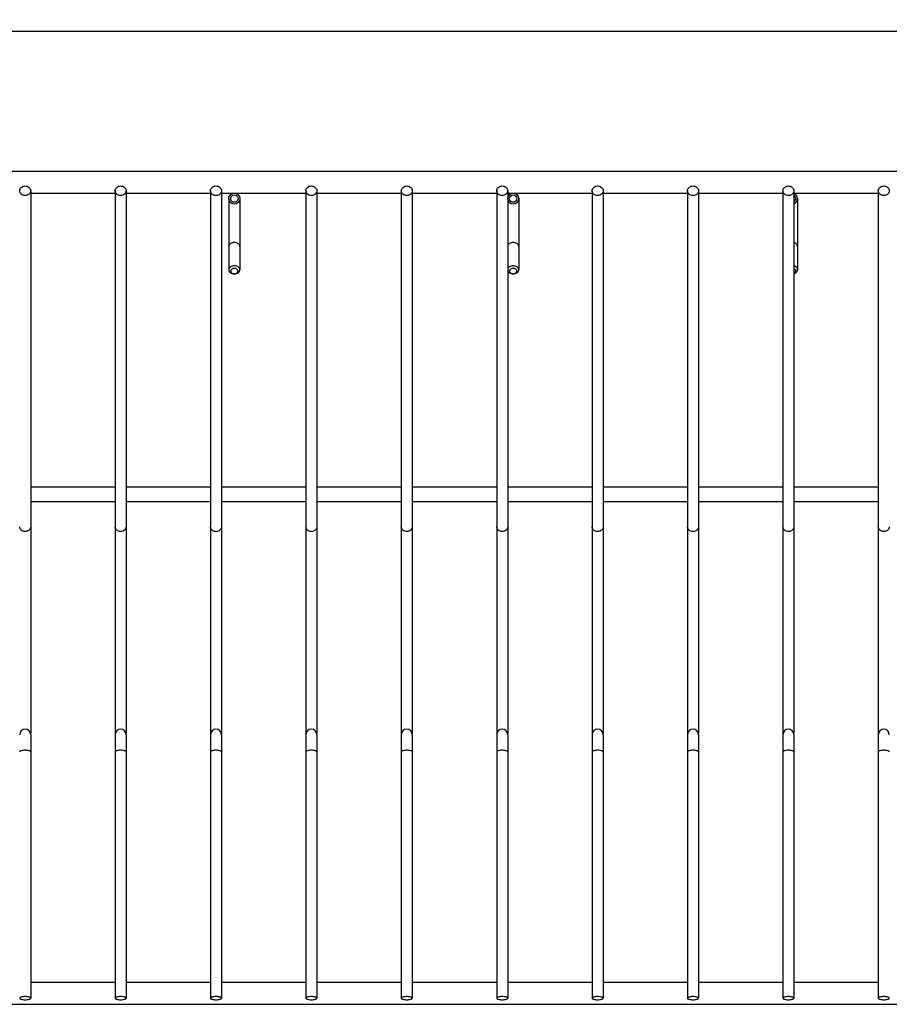
# Model space of a CAD drawing. Units: millimetres. Extents: x -1074 to 1502, y 7 to 677.
# Drawn here: x 1025 to 1262, y 30 to 298 of the extents above; entities that cross this region are included whole.
import ezdxf

# ---------------------------------------------------------------- set-up
doc = ezdxf.new("R2010")
doc.units = ezdxf.units.MM
doc.header["$LTSCALE"] = 23.1
doc.layers.get('0').update_dxf_attribs({"linetype": 'CONTINUOUS'})
doc.layers.add('02___PRT_ALL_AXES', color=7, linetype='CONTINUOUS')
doc.styles.get("Standard").update_dxf_attribs({"font": 'txt', "width": 0.8})
doc.dimstyles.new('DIMSTYLE_1', dxfattribs={"dimtxt": 2.5, "dimasz": 2, "dimexe": 1, "dimexo": 0.5, "dimtad": 1, "dimdsep": 46, "dimtxsty": 'Standard', "dimblk": '_FILLED', "dimblk1": '_FILLED', "dimblk2": '_FILLED', "dimcen": 0.09, "dimclrt": 5, "dimazin": 2, "dimtp": 0.01, "dimtm": 0.01, "dimtfac": 1, "dimtofl": 0, "dimtmove": 0, "dimatfit": 3, "dimldrblk": '_FILLED', "dimfxl": 0, "dimtolj": 1, "dimarcsym": 0})

# ---------------------------------------------------------------- blocks, each defined once
blk = doc.blocks.new('_FILLED')
at = {"color": 0, "linetype": 'ByBlock'}
blk.add_solid([(0, 0), (-1, 0.25), (-1, -0.25)], dxfattribs=at)
blk = doc.blocks.new('*D25')
at = {"color": 2, "linetype": 'Continuous'}
for p, q in [((491, 248.6), (491, 296.17)), ((491, 295.17), (991, 295.17)), ((1491, 295.17), (991, 295.17)), ((1491, 248.6), (1491, 296.17))]:
    blk.add_line(p, q, dxfattribs=at)
at = {"color": 2, "linetype": 'Continuous', "xscale": 2, "yscale": 2, "zscale": 2, "rotation": 180}
blk.add_blockref('_FILLED', (491, 295.17), dxfattribs=at)
at = {"color": 2, "linetype": 'Continuous', "xscale": 2, "yscale": 2, "zscale": 2}
blk.add_blockref('_FILLED', (1491, 295.17), dxfattribs=at)
at = {"color": 5, "linetype": 'Continuous', "insert": (991, 298.3), "char_height": 2.5, "width": 8, "attachment_point": 2, "line_spacing_factor": 0.9}
blk.add_mtext('1000', dxfattribs=at)

msp = doc.modelspace()

# ---------------------------------------------------------------- linework, layer by layer
at = {"color": 7, "linetype": 'Continuous'}
for p, q in [((1027.505, 251.734), (1027.505, 103.861)), ((1050.505, 251.734), (1050.505, 31.774)), ((1053.505, 251.734), (1053.505, 103.861)), ((1076.505, 251.734), (1076.505, 31.774)), ((1079.505, 251.734), (1079.505, 103.861)), ((1081.505, 249.596), (1081.505, 230.208)), ((1084.505, 249.596), (1084.505, 230.208)), ((1102.505, 251.734), (1102.505, 31.774)), ((1105.505, 251.734), (1105.505, 103.861)), ((1128.505, 251.734), (1128.505, 31.774)), ((1131.505, 251.734), (1131.505, 103.861)), ((1154.505, 251.734), (1154.505, 31.774)), ((1157.505, 251.734), (1157.505, 103.861)), ((1160.505, 249.596), (1160.505, 230.208)), ((1180.505, 251.734), (1180.505, 31.774)), ((1183.505, 251.734), (1183.505, 103.861)), ((1206.505, 251.734), (1206.505, 31.774)), ((1209.505, 251.734), (1209.505, 103.861)), ((1232.505, 251.734), (1232.505, 31.774)), ((1235.505, 251.734), (1235.505, 103.861)), ((1236.505, 249.596), (1236.505, 230.208)), ((1258.505, 251.734), (1258.505, 31.774)), ((1027.505, 103.546), (1027.505, 31.774)), ((1053.505, 103.546), (1053.505, 31.774)), ((1079.505, 103.546), (1079.505, 31.774)), ((1105.505, 103.546), (1105.505, 31.774)), ((1131.505, 103.546), (1131.505, 31.774)), ((1157.505, 103.546), (1157.505, 31.774)), ((1183.505, 103.546), (1183.505, 31.774)), ((1209.505, 103.546), (1209.505, 31.774)), ((1235.505, 103.546), (1235.505, 31.774))]:
    msp.add_line(p, q, dxfattribs=at)
for centre, radius in [((1083.005, 249.596), 1.5), ((1083.005, 249.596), 1), ((1159.005, 249.596), 1.5), ((1159.005, 249.596), 1)]:
    msp.add_circle(centre, radius, dxfattribs=at)
for centre, radius, start, end in [((1235.005, 249.596), 1.5, 289.48303, 70.51697), ((1235.005, 249.596), 1, 300.02037, 59.97973), ((1083.005, 230.472), 1.341, 266.54023, 273.4604), ((1159.005, 230.472), 1.341, 266.54023, 273.4604), ((1026.005, 103.546), 1.5, 0, 180), ((1052.005, 103.546), 1.5, 0, 180), ((1078.005, 103.546), 1.5, 0, 180), ((1104.005, 103.546), 1.5, 0, 180), ((1130.005, 103.546), 1.5, 0, 180), ((1156.005, 103.546), 1.5, 0, 180), ((1182.005, 103.546), 1.5, 0, 180), ((1208.005, 103.546), 1.5, 0, 180), ((1234.005, 103.546), 1.5, 0, 180), ((1260.005, 103.546), 1.5, 0, 180)]:
    msp.add_arc(centre, radius, start, end, dxfattribs=at)
for points, knots in [([(1024.505, 251.734), (1024.505, 251.907), (1024.587, 252.264), (1024.927, 252.704), (1025.425, 252.992), (1025.811, 253.059), (1026.005, 253.059)], [0, 0, 0, 0, 0.2354829, 0.4796633, 0.7359046, 1, 1, 1, 1]), ([(1026.005, 253.059), (1026.199, 253.059), (1026.585, 252.992), (1027.082, 252.704), (1027.423, 252.264), (1027.505, 251.907), (1027.505, 251.734)], [0, 0, 0, 0, 0.2640954, 0.5203367, 0.7645171, 1, 1, 1, 1]), ([(1050.505, 251.734), (1050.505, 251.907), (1050.587, 252.264), (1050.927, 252.704), (1051.425, 252.992), (1051.811, 253.059), (1052.005, 253.059)], [0, 0, 0, 0, 0.2354829, 0.4796633, 0.7359046, 1, 1, 1, 1]), ([(1052.005, 253.059), (1052.199, 253.059), (1052.585, 252.992), (1053.082, 252.704), (1053.423, 252.264), (1053.505, 251.907), (1053.505, 251.734)], [0, 0, 0, 0, 0.2640954, 0.5203367, 0.7645171, 1, 1, 1, 1]), ([(1076.505, 251.734), (1076.505, 251.907), (1076.587, 252.264), (1076.927, 252.704), (1077.425, 252.992), (1077.811, 253.059), (1078.005, 253.059)], [0, 0, 0, 0, 0.2354829, 0.4796633, 0.7359046, 1, 1, 1, 1]), ([(1078.005, 253.059), (1078.199, 253.059), (1078.585, 252.992), (1079.082, 252.704), (1079.423, 252.264), (1079.505, 251.907), (1079.505, 251.734)], [0, 0, 0, 0, 0.2640954, 0.5203367, 0.7645171, 1, 1, 1, 1]), ([(1102.505, 251.734), (1102.505, 251.907), (1102.587, 252.264), (1102.927, 252.704), (1103.425, 252.992), (1103.811, 253.059), (1104.005, 253.059)], [0, 0, 0, 0, 0.2354829, 0.4796633, 0.7359046, 1, 1, 1, 1]), ([(1104.005, 253.059), (1104.199, 253.059), (1104.585, 252.992), (1105.082, 252.704), (1105.423, 252.264), (1105.505, 251.907), (1105.505, 251.734)], [0, 0, 0, 0, 0.2640954, 0.5203367, 0.7645171, 1, 1, 1, 1]), ([(1128.505, 251.734), (1128.505, 251.907), (1128.587, 252.264), (1128.927, 252.704), (1129.425, 252.992), (1129.811, 253.059), (1130.005, 253.059)], [0, 0, 0, 0, 0.2354829, 0.4796633, 0.7359046, 1, 1, 1, 1]), ([(1130.005, 253.059), (1130.199, 253.059), (1130.585, 252.992), (1131.082, 252.704), (1131.423, 252.264), (1131.505, 251.907), (1131.505, 251.734)], [0, 0, 0, 0, 0.2640954, 0.5203367, 0.7645171, 1, 1, 1, 1]), ([(1154.505, 251.734), (1154.505, 251.907), (1154.587, 252.264), (1154.927, 252.704), (1155.425, 252.992), (1155.811, 253.059), (1156.005, 253.059)], [0, 0, 0, 0, 0.2354829, 0.4796633, 0.7359046, 1, 1, 1, 1]), ([(1156.005, 253.059), (1156.199, 253.059), (1156.585, 252.992), (1157.082, 252.704), (1157.423, 252.264), (1157.505, 251.907), (1157.505, 251.734)], [0, 0, 0, 0, 0.2640954, 0.5203367, 0.7645171, 1, 1, 1, 1]), ([(1180.505, 251.734), (1180.505, 251.907), (1180.587, 252.264), (1180.927, 252.704), (1181.425, 252.992), (1181.811, 253.059), (1182.005, 253.059)], [0, 0, 0, 0, 0.2354829, 0.4796633, 0.7359046, 1, 1, 1, 1]), ([(1182.005, 253.059), (1182.199, 253.059), (1182.585, 252.992), (1183.082, 252.704), (1183.423, 252.264), (1183.505, 251.907), (1183.505, 251.734)], [0, 0, 0, 0, 0.2640954, 0.5203367, 0.7645171, 1, 1, 1, 1]), ([(1206.505, 251.734), (1206.505, 251.907), (1206.587, 252.264), (1206.927, 252.704), (1207.425, 252.992), (1207.811, 253.059), (1208.005, 253.059)], [0, 0, 0, 0, 0.2354829, 0.4796633, 0.7359046, 1, 1, 1, 1]), ([(1208.005, 253.059), (1208.199, 253.059), (1208.585, 252.992), (1209.082, 252.704), (1209.423, 252.264), (1209.505, 251.907), (1209.505, 251.734)], [0, 0, 0, 0, 0.2640954, 0.5203367, 0.7645171, 1, 1, 1, 1]), ([(1232.505, 251.734), (1232.505, 251.907), (1232.587, 252.264), (1232.927, 252.704), (1233.425, 252.992), (1233.811, 253.059), (1234.005, 253.059)], [0, 0, 0, 0, 0.2354829, 0.4796633, 0.7359046, 1, 1, 1, 1]), ([(1234.005, 253.059), (1234.199, 253.059), (1234.585, 252.992), (1235.082, 252.704), (1235.423, 252.264), (1235.505, 251.907), (1235.505, 251.734)], [0, 0, 0, 0, 0.2640954, 0.5203367, 0.7645171, 1, 1, 1, 1]), ([(1258.505, 251.734), (1258.505, 251.907), (1258.587, 252.264), (1258.927, 252.704), (1259.425, 252.992), (1259.811, 253.059), (1260.005, 253.059)], [0, 0, 0, 0, 0.2354829, 0.4796633, 0.7359046, 1, 1, 1, 1]), ([(1260.005, 253.059), (1260.199, 253.059), (1260.585, 252.992), (1261.082, 252.704), (1261.423, 252.264), (1261.505, 251.907), (1261.505, 251.734)], [0, 0, 0, 0, 0.2640954, 0.5203367, 0.7645171, 1, 1, 1, 1]), ([(1026.005, 250.41), (1025.811, 250.41), (1025.425, 250.476), (1024.927, 250.764), (1024.587, 251.204), (1024.505, 251.561), (1024.505, 251.734)], [0, 0, 0, 0, 0.2640954, 0.5203367, 0.7645171, 1, 1, 1, 1]), ([(1027.505, 251.734), (1027.505, 251.561), (1027.423, 251.204), (1027.082, 250.764), (1026.585, 250.476), (1026.199, 250.41), (1026.005, 250.41)], [0, 0, 0, 0, 0.2354829, 0.4796633, 0.7359046, 1, 1, 1, 1]), ([(1052.005, 250.41), (1051.811, 250.41), (1051.425, 250.476), (1050.927, 250.764), (1050.587, 251.204), (1050.505, 251.561), (1050.505, 251.734)], [0, 0, 0, 0, 0.2640954, 0.5203367, 0.7645171, 1, 1, 1, 1]), ([(1053.505, 251.734), (1053.505, 251.561), (1053.423, 251.204), (1053.082, 250.764), (1052.585, 250.476), (1052.199, 250.41), (1052.005, 250.41)], [0, 0, 0, 0, 0.2354829, 0.4796633, 0.7359046, 1, 1, 1, 1]), ([(1078.005, 250.41), (1077.811, 250.41), (1077.425, 250.476), (1076.927, 250.764), (1076.587, 251.204), (1076.505, 251.561), (1076.505, 251.734)], [0, 0, 0, 0, 0.2640954, 0.5203367, 0.7645171, 1, 1, 1, 1]), ([(1079.505, 251.734), (1079.505, 251.561), (1079.423, 251.204), (1079.082, 250.764), (1078.585, 250.476), (1078.199, 250.41), (1078.005, 250.41)], [0, 0, 0, 0, 0.2354829, 0.4796633, 0.7359046, 1, 1, 1, 1]), ([(1104.005, 250.41), (1103.811, 250.41), (1103.425, 250.476), (1102.927, 250.764), (1102.587, 251.204), (1102.505, 251.561), (1102.505, 251.734)], [0, 0, 0, 0, 0.2640954, 0.5203367, 0.7645171, 1, 1, 1, 1]), ([(1105.505, 251.734), (1105.505, 251.561), (1105.423, 251.204), (1105.082, 250.764), (1104.585, 250.476), (1104.199, 250.41), (1104.005, 250.41)], [0, 0, 0, 0, 0.2354829, 0.4796633, 0.7359046, 1, 1, 1, 1]), ([(1130.005, 250.41), (1129.811, 250.41), (1129.425, 250.476), (1128.927, 250.764), (1128.587, 251.204), (1128.505, 251.561), (1128.505, 251.734)], [0, 0, 0, 0, 0.2640954, 0.5203367, 0.7645171, 1, 1, 1, 1]), ([(1131.505, 251.734), (1131.505, 251.561), (1131.423, 251.204), (1131.082, 250.764), (1130.585, 250.476), (1130.199, 250.41), (1130.005, 250.41)], [0, 0, 0, 0, 0.2354829, 0.4796633, 0.7359046, 1, 1, 1, 1]), ([(1156.005, 250.41), (1155.811, 250.41), (1155.425, 250.476), (1154.927, 250.764), (1154.587, 251.204), (1154.505, 251.561), (1154.505, 251.734)], [0, 0, 0, 0, 0.2640954, 0.5203367, 0.7645171, 1, 1, 1, 1]), ([(1157.505, 251.734), (1157.505, 251.561), (1157.423, 251.204), (1157.082, 250.764), (1156.585, 250.476), (1156.199, 250.41), (1156.005, 250.41)], [0, 0, 0, 0, 0.2354829, 0.4796633, 0.7359046, 1, 1, 1, 1]), ([(1182.005, 250.41), (1181.811, 250.41), (1181.425, 250.476), (1180.927, 250.764), (1180.587, 251.204), (1180.505, 251.561), (1180.505, 251.734)], [0, 0, 0, 0, 0.2640954, 0.5203367, 0.7645171, 1, 1, 1, 1]), ([(1183.505, 251.734), (1183.505, 251.561), (1183.423, 251.204), (1183.082, 250.764), (1182.585, 250.476), (1182.199, 250.41), (1182.005, 250.41)], [0, 0, 0, 0, 0.2354829, 0.4796633, 0.7359046, 1, 1, 1, 1]), ([(1208.005, 250.41), (1207.811, 250.41), (1207.425, 250.476), (1206.927, 250.764), (1206.587, 251.204), (1206.505, 251.561), (1206.505, 251.734)], [0, 0, 0, 0, 0.2640954, 0.5203367, 0.7645171, 1, 1, 1, 1]), ([(1209.505, 251.734), (1209.505, 251.561), (1209.423, 251.204), (1209.082, 250.764), (1208.585, 250.476), (1208.199, 250.41), (1208.005, 250.41)], [0, 0, 0, 0, 0.2354829, 0.4796633, 0.7359046, 1, 1, 1, 1]), ([(1234.005, 250.41), (1233.811, 250.41), (1233.425, 250.476), (1232.927, 250.764), (1232.587, 251.204), (1232.505, 251.561), (1232.505, 251.734)], [0, 0, 0, 0, 0.2640954, 0.5203367, 0.7645171, 1, 1, 1, 1]), ([(1235.505, 251.734), (1235.505, 251.561), (1235.423, 251.204), (1235.082, 250.764), (1234.585, 250.476), (1234.199, 250.41), (1234.005, 250.41)], [0, 0, 0, 0, 0.2354829, 0.4796633, 0.7359046, 1, 1, 1, 1]), ([(1260.005, 250.41), (1259.811, 250.41), (1259.425, 250.476), (1258.927, 250.764), (1258.587, 251.204), (1258.505, 251.561), (1258.505, 251.734)], [0, 0, 0, 0, 0.2640954, 0.5203367, 0.7645171, 1, 1, 1, 1]), ([(1261.505, 251.734), (1261.505, 251.561), (1261.423, 251.204), (1261.082, 250.764), (1260.585, 250.476), (1260.199, 250.41), (1260.005, 250.41)], [0, 0, 0, 0, 0.2354829, 0.4796633, 0.7359046, 1, 1, 1, 1]), ([(1083.005, 237.647), (1082.811, 237.647), (1082.435, 237.594), (1082.013, 237.392), (1081.754, 237.162), (1081.613, 236.968), (1081.525, 236.757), (1081.505, 236.608), (1081.505, 236.535)], [0, 0, 0, 0, 0.2822397, 0.5463473, 0.6686223, 0.7839082, 0.8935467, 1, 1, 1, 1]), ([(1084.505, 236.535), (1084.505, 236.608), (1084.485, 236.757), (1084.397, 236.968), (1084.255, 237.162), (1083.997, 237.392), (1083.575, 237.594), (1083.198, 237.647), (1083.005, 237.647)], [0, 0, 0, 0, 0.1064533, 0.2160918, 0.3313777, 0.4536527, 0.7177603, 1, 1, 1, 1]), ([(1159.005, 237.647), (1158.811, 237.647), (1158.435, 237.594), (1158.013, 237.392), (1157.754, 237.162), (1157.613, 236.968), (1157.525, 236.757), (1157.505, 236.608), (1157.505, 236.535)], [0, 0, 0, 0, 0.2822397, 0.5463473, 0.6686223, 0.7839082, 0.8935467, 1, 1, 1, 1]), ([(1160.505, 236.535), (1160.505, 236.608), (1160.485, 236.757), (1160.397, 236.968), (1160.255, 237.162), (1159.997, 237.392), (1159.575, 237.594), (1159.198, 237.647), (1159.005, 237.647)], [0, 0, 0, 0, 0.1064533, 0.2160918, 0.3313777, 0.4536527, 0.7177603, 1, 1, 1, 1]), ([(1236.505, 236.535), (1236.505, 236.592), (1236.493, 236.708), (1236.42, 236.935), (1236.236, 237.201), (1235.909, 237.444), (1235.646, 237.546), (1235.505, 237.583)], [0, 0, 0, 0, 0.1104068, 0.2228863, 0.4596783, 0.7192092, 1, 1, 1, 1]), ([(1083.005, 231.32), (1082.811, 231.32), (1082.435, 231.267), (1082.013, 231.065), (1081.754, 230.835), (1081.613, 230.641), (1081.525, 230.429), (1081.505, 230.281), (1081.505, 230.208)], [0, 0, 0, 0, 0.2822224, 0.5463499, 0.6686236, 0.7839102, 0.8935465, 1, 1, 1, 1]), ([(1084.505, 230.208), (1084.505, 230.281), (1084.485, 230.429), (1084.397, 230.641), (1084.255, 230.835), (1083.997, 231.065), (1083.575, 231.267), (1083.198, 231.32), (1083.005, 231.32)], [0, 0, 0, 0, 0.1064539, 0.2160903, 0.3313774, 0.4536508, 0.7177785, 1, 1, 1, 1]), ([(1159.005, 231.32), (1158.811, 231.32), (1158.435, 231.267), (1158.013, 231.065), (1157.754, 230.835), (1157.613, 230.641), (1157.525, 230.429), (1157.505, 230.281), (1157.505, 230.208)], [0, 0, 0, 0, 0.2822224, 0.5463499, 0.6686236, 0.7839102, 0.8935465, 1, 1, 1, 1]), ([(1160.505, 230.208), (1160.505, 230.281), (1160.485, 230.429), (1160.397, 230.641), (1160.255, 230.835), (1159.997, 231.065), (1159.575, 231.267), (1159.198, 231.32), (1159.005, 231.32)], [0, 0, 0, 0, 0.1064539, 0.2160903, 0.3313774, 0.4536508, 0.7177785, 1, 1, 1, 1]), ([(1236.505, 230.208), (1236.505, 230.265), (1236.493, 230.38), (1236.42, 230.608), (1236.236, 230.874), (1235.909, 231.117), (1235.646, 231.219), (1235.505, 231.256)], [0, 0, 0, 0, 0.1104029, 0.2228766, 0.4596684, 0.7191913, 1, 1, 1, 1]), ([(1081.505, 230.208), (1081.505, 230.135), (1081.525, 229.986), (1081.613, 229.774), (1081.754, 229.58), (1082.013, 229.35), (1082.435, 229.149), (1082.811, 229.096), (1083.005, 229.096)], [0, 0, 0, 0, 0.1064542, 0.2160908, 0.3313763, 0.4536502, 0.717774, 1, 1, 1, 1]), ([(1083.005, 230.614), (1082.879, 230.614), (1082.634, 230.58), (1082.311, 230.431), (1082.112, 230.232), (1082.026, 230.046), (1081.999, 229.903), (1082.01, 229.759), (1082.076, 229.568), (1082.253, 229.356), (1082.56, 229.189), (1082.799, 229.141), (1082.924, 229.133)], [0, 0, 0, 0, 0.1419115, 0.2751475, 0.3947954, 0.4502898, 0.5039733, 0.5573229, 0.6118895, 0.7286603, 0.8592372, 1, 1, 1, 1]), ([(1083.086, 229.133), (1083.21, 229.141), (1083.45, 229.189), (1083.757, 229.356), (1083.934, 229.568), (1083.999, 229.759), (1084.01, 229.903), (1083.983, 230.046), (1083.897, 230.232), (1083.698, 230.431), (1083.376, 230.58), (1083.13, 230.614), (1083.005, 230.614)], [0, 0, 0, 0, 0.1407623, 0.2713384, 0.3881083, 0.4426748, 0.4960244, 0.5497082, 0.6052029, 0.7248517, 0.8580882, 1, 1, 1, 1]), ([(1083.005, 229.096), (1083.198, 229.096), (1083.575, 229.149), (1083.997, 229.35), (1084.255, 229.58), (1084.397, 229.774), (1084.485, 229.986), (1084.505, 230.135), (1084.505, 230.208)], [0, 0, 0, 0, 0.2822252, 0.5463491, 0.6686226, 0.7839087, 0.8935453, 1, 1, 1, 1]), ([(1157.505, 230.208), (1157.505, 230.135), (1157.525, 229.986), (1157.613, 229.774), (1157.754, 229.58), (1158.013, 229.35), (1158.435, 229.149), (1158.811, 229.096), (1159.005, 229.096)], [0, 0, 0, 0, 0.1064542, 0.2160908, 0.3313763, 0.4536502, 0.717774, 1, 1, 1, 1]), ([(1159.005, 230.614), (1158.879, 230.614), (1158.634, 230.58), (1158.311, 230.431), (1158.112, 230.232), (1158.026, 230.046), (1157.999, 229.903), (1158.01, 229.759), (1158.076, 229.568), (1158.253, 229.356), (1158.56, 229.189), (1158.799, 229.141), (1158.924, 229.133)], [0, 0, 0, 0, 0.1419115, 0.2751475, 0.3947954, 0.4502898, 0.5039733, 0.5573229, 0.6118895, 0.7286603, 0.8592372, 1, 1, 1, 1]), ([(1159.086, 229.133), (1159.21, 229.141), (1159.45, 229.189), (1159.757, 229.356), (1159.934, 229.568), (1159.999, 229.759), (1160.01, 229.903), (1159.983, 230.046), (1159.897, 230.232), (1159.698, 230.431), (1159.376, 230.58), (1159.13, 230.614), (1159.005, 230.614)], [0, 0, 0, 0, 0.1407623, 0.2713384, 0.3881083, 0.4426748, 0.4960244, 0.5497082, 0.6052029, 0.7248517, 0.8580882, 1, 1, 1, 1]), ([(1159.005, 229.096), (1159.198, 229.096), (1159.575, 229.149), (1159.997, 229.35), (1160.255, 229.58), (1160.397, 229.774), (1160.485, 229.986), (1160.505, 230.135), (1160.505, 230.208)], [0, 0, 0, 0, 0.2822252, 0.5463491, 0.6686226, 0.7839087, 0.8935453, 1, 1, 1, 1]), ([(1235.505, 229.23), (1235.578, 229.262), (1235.713, 229.337), (1235.876, 229.491), (1235.98, 229.673), (1236.017, 229.872), (1235.98, 230.071), (1235.876, 230.254), (1235.713, 230.407), (1235.578, 230.483), (1235.505, 230.514)], [0, 0, 0, 0, 0.1386927, 0.2673177, 0.3865482, 0.5000002, 0.6134524, 0.7326827, 0.8613075, 1, 1, 1, 1]), ([(1235.505, 229.159), (1235.646, 229.196), (1235.909, 229.299), (1236.236, 229.542), (1236.42, 229.807), (1236.493, 230.035), (1236.505, 230.151), (1236.505, 230.208)], [0, 0, 0, 0, 0.2808001, 0.5403291, 0.7771206, 0.8895957, 1, 1, 1, 1]), ([(1026.005, 158.863), (1025.811, 158.863), (1025.425, 158.929), (1024.927, 159.217), (1024.587, 159.657), (1024.505, 160.014), (1024.505, 160.187)], [0, 0, 0, 0, 0.2640954, 0.5203367, 0.7645171, 1, 1, 1, 1]), ([(1027.505, 160.187), (1027.505, 160.014), (1027.423, 159.657), (1027.082, 159.217), (1026.585, 158.929), (1026.199, 158.863), (1026.005, 158.863)], [0, 0, 0, 0, 0.2354829, 0.4796633, 0.7359046, 1, 1, 1, 1]), ([(1052.005, 158.863), (1051.811, 158.863), (1051.425, 158.929), (1050.927, 159.217), (1050.587, 159.657), (1050.505, 160.014), (1050.505, 160.187)], [0, 0, 0, 0, 0.2640954, 0.5203367, 0.7645171, 1, 1, 1, 1]), ([(1053.505, 160.187), (1053.505, 160.014), (1053.423, 159.657), (1053.082, 159.217), (1052.585, 158.929), (1052.199, 158.863), (1052.005, 158.863)], [0, 0, 0, 0, 0.2354829, 0.4796633, 0.7359046, 1, 1, 1, 1]), ([(1078.005, 158.863), (1077.811, 158.863), (1077.425, 158.929), (1076.927, 159.217), (1076.587, 159.657), (1076.505, 160.014), (1076.505, 160.187)], [0, 0, 0, 0, 0.2640954, 0.5203367, 0.7645171, 1, 1, 1, 1]), ([(1079.505, 160.187), (1079.505, 160.014), (1079.423, 159.657), (1079.082, 159.217), (1078.585, 158.929), (1078.199, 158.863), (1078.005, 158.863)], [0, 0, 0, 0, 0.2354829, 0.4796633, 0.7359046, 1, 1, 1, 1]), ([(1104.005, 158.863), (1103.811, 158.863), (1103.425, 158.929), (1102.927, 159.217), (1102.587, 159.657), (1102.505, 160.014), (1102.505, 160.187)], [0, 0, 0, 0, 0.2640954, 0.5203367, 0.7645171, 1, 1, 1, 1]), ([(1105.505, 160.187), (1105.505, 160.014), (1105.423, 159.657), (1105.082, 159.217), (1104.585, 158.929), (1104.199, 158.863), (1104.005, 158.863)], [0, 0, 0, 0, 0.2354829, 0.4796633, 0.7359046, 1, 1, 1, 1]), ([(1130.005, 158.863), (1129.811, 158.863), (1129.425, 158.929), (1128.927, 159.217), (1128.587, 159.657), (1128.505, 160.014), (1128.505, 160.187)], [0, 0, 0, 0, 0.2640954, 0.5203367, 0.7645171, 1, 1, 1, 1]), ([(1131.505, 160.187), (1131.505, 160.014), (1131.423, 159.657), (1131.082, 159.217), (1130.585, 158.929), (1130.199, 158.863), (1130.005, 158.863)], [0, 0, 0, 0, 0.2354829, 0.4796633, 0.7359046, 1, 1, 1, 1]), ([(1156.005, 158.863), (1155.811, 158.863), (1155.425, 158.929), (1154.927, 159.217), (1154.587, 159.657), (1154.505, 160.014), (1154.505, 160.187)], [0, 0, 0, 0, 0.2640954, 0.5203367, 0.7645171, 1, 1, 1, 1]), ([(1157.505, 160.187), (1157.505, 160.014), (1157.423, 159.657), (1157.082, 159.217), (1156.585, 158.929), (1156.199, 158.863), (1156.005, 158.863)], [0, 0, 0, 0, 0.2354829, 0.4796633, 0.7359046, 1, 1, 1, 1]), ([(1182.005, 158.863), (1181.811, 158.863), (1181.425, 158.929), (1180.927, 159.217), (1180.587, 159.657), (1180.505, 160.014), (1180.505, 160.187)], [0, 0, 0, 0, 0.2640954, 0.5203367, 0.7645171, 1, 1, 1, 1]), ([(1183.505, 160.187), (1183.505, 160.014), (1183.423, 159.657), (1183.082, 159.217), (1182.585, 158.929), (1182.199, 158.863), (1182.005, 158.863)], [0, 0, 0, 0, 0.2354829, 0.4796633, 0.7359046, 1, 1, 1, 1]), ([(1208.005, 158.863), (1207.811, 158.863), (1207.425, 158.929), (1206.927, 159.217), (1206.587, 159.657), (1206.505, 160.014), (1206.505, 160.187)], [0, 0, 0, 0, 0.2640954, 0.5203367, 0.7645171, 1, 1, 1, 1]), ([(1209.505, 160.187), (1209.505, 160.014), (1209.423, 159.657), (1209.082, 159.217), (1208.585, 158.929), (1208.199, 158.863), (1208.005, 158.863)], [0, 0, 0, 0, 0.2354829, 0.4796633, 0.7359046, 1, 1, 1, 1]), ([(1234.005, 158.863), (1233.811, 158.863), (1233.425, 158.929), (1232.927, 159.217), (1232.587, 159.657), (1232.505, 160.014), (1232.505, 160.187)], [0, 0, 0, 0, 0.2640954, 0.5203367, 0.7645171, 1, 1, 1, 1]), ([(1235.505, 160.187), (1235.505, 160.014), (1235.423, 159.657), (1235.082, 159.217), (1234.585, 158.929), (1234.199, 158.863), (1234.005, 158.863)], [0, 0, 0, 0, 0.2354829, 0.4796633, 0.7359046, 1, 1, 1, 1]), ([(1260.005, 158.863), (1259.811, 158.863), (1259.425, 158.929), (1258.927, 159.217), (1258.587, 159.657), (1258.505, 160.014), (1258.505, 160.187)], [0, 0, 0, 0, 0.2640954, 0.5203367, 0.7645171, 1, 1, 1, 1]), ([(1261.505, 160.187), (1261.505, 160.014), (1261.423, 159.657), (1261.082, 159.217), (1260.585, 158.929), (1260.199, 158.863), (1260.005, 158.863)], [0, 0, 0, 0, 0.2354829, 0.4796633, 0.7359046, 1, 1, 1, 1]), ([(1026.005, 99.318), (1025.813, 99.318), (1025.456, 99.298), (1025.039, 99.228), (1024.767, 99.136), (1024.606, 99.059), (1024.505, 98.958), (1024.505, 98.892)], [0, 0, 0, 0, 0.3540033, 0.6592702, 0.7807424, 0.8773943, 1, 1, 1, 1]), ([(1027.505, 98.892), (1027.505, 98.958), (1027.403, 99.059), (1027.242, 99.136), (1026.971, 99.228), (1026.554, 99.298), (1026.196, 99.318), (1026.005, 99.318)], [0, 0, 0, 0, 0.1226057, 0.2192576, 0.3407298, 0.6459967, 1, 1, 1, 1]), ([(1052.005, 99.318), (1051.813, 99.318), (1051.456, 99.298), (1051.039, 99.228), (1050.767, 99.136), (1050.606, 99.059), (1050.505, 98.958), (1050.505, 98.892)], [0, 0, 0, 0, 0.3540033, 0.6592702, 0.7807424, 0.8773943, 1, 1, 1, 1]), ([(1053.505, 98.892), (1053.505, 98.958), (1053.403, 99.059), (1053.242, 99.136), (1052.971, 99.228), (1052.554, 99.298), (1052.196, 99.318), (1052.005, 99.318)], [0, 0, 0, 0, 0.1226057, 0.2192576, 0.3407298, 0.6459967, 1, 1, 1, 1]), ([(1078.005, 99.318), (1077.813, 99.318), (1077.456, 99.298), (1077.039, 99.228), (1076.767, 99.136), (1076.606, 99.059), (1076.505, 98.958), (1076.505, 98.892)], [0, 0, 0, 0, 0.3540033, 0.6592702, 0.7807424, 0.8773943, 1, 1, 1, 1]), ([(1079.505, 98.892), (1079.505, 98.958), (1079.403, 99.059), (1079.242, 99.136), (1078.971, 99.228), (1078.554, 99.298), (1078.196, 99.318), (1078.005, 99.318)], [0, 0, 0, 0, 0.1226057, 0.2192576, 0.3407298, 0.6459967, 1, 1, 1, 1]), ([(1104.005, 99.318), (1103.813, 99.318), (1103.456, 99.298), (1103.039, 99.228), (1102.767, 99.136), (1102.606, 99.059), (1102.505, 98.958), (1102.505, 98.892)], [0, 0, 0, 0, 0.3540033, 0.6592702, 0.7807424, 0.8773943, 1, 1, 1, 1]), ([(1105.505, 98.892), (1105.505, 98.958), (1105.403, 99.059), (1105.242, 99.136), (1104.971, 99.228), (1104.554, 99.298), (1104.196, 99.318), (1104.005, 99.318)], [0, 0, 0, 0, 0.1226057, 0.2192576, 0.3407298, 0.6459967, 1, 1, 1, 1]), ([(1130.005, 99.318), (1129.813, 99.318), (1129.456, 99.298), (1129.039, 99.228), (1128.767, 99.136), (1128.606, 99.059), (1128.505, 98.958), (1128.505, 98.892)], [0, 0, 0, 0, 0.3540033, 0.6592702, 0.7807424, 0.8773943, 1, 1, 1, 1]), ([(1131.505, 98.892), (1131.505, 98.958), (1131.403, 99.059), (1131.242, 99.136), (1130.971, 99.228), (1130.554, 99.298), (1130.196, 99.318), (1130.005, 99.318)], [0, 0, 0, 0, 0.1226057, 0.2192576, 0.3407298, 0.6459967, 1, 1, 1, 1]), ([(1156.005, 99.318), (1155.813, 99.318), (1155.456, 99.298), (1155.039, 99.228), (1154.767, 99.136), (1154.606, 99.059), (1154.505, 98.958), (1154.505, 98.892)], [0, 0, 0, 0, 0.3540033, 0.6592702, 0.7807424, 0.8773943, 1, 1, 1, 1]), ([(1157.505, 98.892), (1157.505, 98.958), (1157.403, 99.059), (1157.242, 99.136), (1156.971, 99.228), (1156.554, 99.298), (1156.196, 99.318), (1156.005, 99.318)], [0, 0, 0, 0, 0.1226057, 0.2192576, 0.3407298, 0.6459967, 1, 1, 1, 1]), ([(1182.005, 99.318), (1181.813, 99.318), (1181.456, 99.298), (1181.039, 99.228), (1180.767, 99.136), (1180.606, 99.059), (1180.505, 98.958), (1180.505, 98.892)], [0, 0, 0, 0, 0.3540033, 0.6592702, 0.7807424, 0.8773943, 1, 1, 1, 1]), ([(1183.505, 98.892), (1183.505, 98.958), (1183.403, 99.059), (1183.242, 99.136), (1182.971, 99.228), (1182.554, 99.298), (1182.196, 99.318), (1182.005, 99.318)], [0, 0, 0, 0, 0.1226057, 0.2192576, 0.3407298, 0.6459967, 1, 1, 1, 1]), ([(1208.005, 99.318), (1207.813, 99.318), (1207.456, 99.298), (1207.039, 99.228), (1206.767, 99.136), (1206.606, 99.059), (1206.505, 98.958), (1206.505, 98.892)], [0, 0, 0, 0, 0.3540033, 0.6592702, 0.7807424, 0.8773943, 1, 1, 1, 1]), ([(1209.505, 98.892), (1209.505, 98.958), (1209.403, 99.059), (1209.242, 99.136), (1208.971, 99.228), (1208.554, 99.298), (1208.196, 99.318), (1208.005, 99.318)], [0, 0, 0, 0, 0.1226057, 0.2192576, 0.3407298, 0.6459967, 1, 1, 1, 1]), ([(1234.005, 99.318), (1233.813, 99.318), (1233.456, 99.298), (1233.039, 99.228), (1232.767, 99.136), (1232.606, 99.059), (1232.505, 98.958), (1232.505, 98.892)], [0, 0, 0, 0, 0.3540033, 0.6592702, 0.7807424, 0.8773943, 1, 1, 1, 1]), ([(1235.505, 98.892), (1235.505, 98.958), (1235.403, 99.059), (1235.242, 99.136), (1234.971, 99.228), (1234.554, 99.298), (1234.196, 99.318), (1234.005, 99.318)], [0, 0, 0, 0, 0.1226057, 0.2192576, 0.3407298, 0.6459967, 1, 1, 1, 1]), ([(1260.005, 99.318), (1259.813, 99.318), (1259.456, 99.298), (1259.039, 99.228), (1258.767, 99.136), (1258.606, 99.059), (1258.505, 98.958), (1258.505, 98.892)], [0, 0, 0, 0, 0.3540033, 0.6592702, 0.7807424, 0.8773943, 1, 1, 1, 1]), ([(1261.505, 98.892), (1261.505, 98.958), (1261.403, 99.059), (1261.242, 99.136), (1260.971, 99.228), (1260.554, 99.298), (1260.196, 99.318), (1260.005, 99.318)], [0, 0, 0, 0, 0.1226057, 0.2192576, 0.3407298, 0.6459967, 1, 1, 1, 1]), ([(1026.005, 32.2), (1025.813, 32.2), (1025.456, 32.181), (1025.039, 32.111), (1024.767, 32.019), (1024.606, 31.941), (1024.505, 31.841), (1024.505, 31.774)], [0, 0, 0, 0, 0.3540033, 0.6592702, 0.7807424, 0.8773943, 1, 1, 1, 1]), ([(1027.505, 31.774), (1027.505, 31.841), (1027.403, 31.941), (1027.242, 32.019), (1026.971, 32.111), (1026.554, 32.181), (1026.196, 32.2), (1026.005, 32.2)], [0, 0, 0, 0, 0.1226057, 0.2192576, 0.3407298, 0.6459967, 1, 1, 1, 1]), ([(1052.005, 32.2), (1051.813, 32.2), (1051.456, 32.181), (1051.039, 32.111), (1050.767, 32.019), (1050.606, 31.941), (1050.505, 31.841), (1050.505, 31.774)], [0, 0, 0, 0, 0.3540033, 0.6592702, 0.7807424, 0.8773943, 1, 1, 1, 1]), ([(1053.505, 31.774), (1053.505, 31.841), (1053.403, 31.941), (1053.242, 32.019), (1052.971, 32.111), (1052.554, 32.181), (1052.196, 32.2), (1052.005, 32.2)], [0, 0, 0, 0, 0.1226057, 0.2192576, 0.3407298, 0.6459967, 1, 1, 1, 1]), ([(1078.005, 32.2), (1077.813, 32.2), (1077.456, 32.181), (1077.039, 32.111), (1076.767, 32.019), (1076.606, 31.941), (1076.505, 31.841), (1076.505, 31.774)], [0, 0, 0, 0, 0.3540033, 0.6592702, 0.7807424, 0.8773943, 1, 1, 1, 1]), ([(1079.505, 31.774), (1079.505, 31.841), (1079.403, 31.941), (1079.242, 32.019), (1078.971, 32.111), (1078.554, 32.181), (1078.196, 32.2), (1078.005, 32.2)], [0, 0, 0, 0, 0.1226057, 0.2192576, 0.3407298, 0.6459967, 1, 1, 1, 1]), ([(1104.005, 32.2), (1103.813, 32.2), (1103.456, 32.181), (1103.039, 32.111), (1102.767, 32.019), (1102.606, 31.941), (1102.505, 31.841), (1102.505, 31.774)], [0, 0, 0, 0, 0.3540033, 0.6592702, 0.7807424, 0.8773943, 1, 1, 1, 1]), ([(1105.505, 31.774), (1105.505, 31.841), (1105.403, 31.941), (1105.242, 32.019), (1104.971, 32.111), (1104.554, 32.181), (1104.196, 32.2), (1104.005, 32.2)], [0, 0, 0, 0, 0.1226057, 0.2192576, 0.3407298, 0.6459967, 1, 1, 1, 1]), ([(1130.005, 32.2), (1129.813, 32.2), (1129.456, 32.181), (1129.039, 32.111), (1128.767, 32.019), (1128.606, 31.941), (1128.505, 31.841), (1128.505, 31.774)], [0, 0, 0, 0, 0.3540033, 0.6592702, 0.7807424, 0.8773943, 1, 1, 1, 1]), ([(1131.505, 31.774), (1131.505, 31.841), (1131.403, 31.941), (1131.242, 32.019), (1130.971, 32.111), (1130.554, 32.181), (1130.196, 32.2), (1130.005, 32.2)], [0, 0, 0, 0, 0.1226057, 0.2192576, 0.3407298, 0.6459967, 1, 1, 1, 1]), ([(1156.005, 32.2), (1155.813, 32.2), (1155.456, 32.181), (1155.039, 32.111), (1154.767, 32.019), (1154.606, 31.941), (1154.505, 31.841), (1154.505, 31.774)], [0, 0, 0, 0, 0.3540033, 0.6592702, 0.7807424, 0.8773943, 1, 1, 1, 1]), ([(1157.505, 31.774), (1157.505, 31.841), (1157.403, 31.941), (1157.242, 32.019), (1156.971, 32.111), (1156.554, 32.181), (1156.196, 32.2), (1156.005, 32.2)], [0, 0, 0, 0, 0.1226057, 0.2192576, 0.3407298, 0.6459967, 1, 1, 1, 1]), ([(1182.005, 32.2), (1181.813, 32.2), (1181.456, 32.181), (1181.039, 32.111), (1180.767, 32.019), (1180.606, 31.941), (1180.505, 31.841), (1180.505, 31.774)], [0, 0, 0, 0, 0.3540033, 0.6592702, 0.7807424, 0.8773943, 1, 1, 1, 1]), ([(1183.505, 31.774), (1183.505, 31.841), (1183.403, 31.941), (1183.242, 32.019), (1182.971, 32.111), (1182.554, 32.181), (1182.196, 32.2), (1182.005, 32.2)], [0, 0, 0, 0, 0.1226057, 0.2192576, 0.3407298, 0.6459967, 1, 1, 1, 1]), ([(1208.005, 32.2), (1207.813, 32.2), (1207.456, 32.181), (1207.039, 32.111), (1206.767, 32.019), (1206.606, 31.941), (1206.505, 31.841), (1206.505, 31.774)], [0, 0, 0, 0, 0.3540033, 0.6592702, 0.7807424, 0.8773943, 1, 1, 1, 1]), ([(1209.505, 31.774), (1209.505, 31.841), (1209.403, 31.941), (1209.242, 32.019), (1208.971, 32.111), (1208.554, 32.181), (1208.196, 32.2), (1208.005, 32.2)], [0, 0, 0, 0, 0.1226057, 0.2192576, 0.3407298, 0.6459967, 1, 1, 1, 1]), ([(1234.005, 32.2), (1233.813, 32.2), (1233.456, 32.181), (1233.039, 32.111), (1232.767, 32.019), (1232.606, 31.941), (1232.505, 31.841), (1232.505, 31.774)], [0, 0, 0, 0, 0.3540033, 0.6592702, 0.7807424, 0.8773943, 1, 1, 1, 1]), ([(1235.505, 31.774), (1235.505, 31.841), (1235.403, 31.941), (1235.242, 32.019), (1234.971, 32.111), (1234.554, 32.181), (1234.196, 32.2), (1234.005, 32.2)], [0, 0, 0, 0, 0.1226057, 0.2192576, 0.3407298, 0.6459967, 1, 1, 1, 1]), ([(1260.005, 32.2), (1259.813, 32.2), (1259.456, 32.181), (1259.039, 32.111), (1258.767, 32.019), (1258.606, 31.941), (1258.505, 31.841), (1258.505, 31.774)], [0, 0, 0, 0, 0.3540033, 0.6592702, 0.7807424, 0.8773943, 1, 1, 1, 1]), ([(1261.505, 31.774), (1261.505, 31.841), (1261.403, 31.941), (1261.242, 32.019), (1260.971, 32.111), (1260.554, 32.181), (1260.196, 32.2), (1260.005, 32.2)], [0, 0, 0, 0, 0.1226057, 0.2192576, 0.3407298, 0.6459967, 1, 1, 1, 1]), ([(1024.505, 31.774), (1024.505, 31.708), (1024.606, 31.607), (1024.767, 31.53), (1025.039, 31.438), (1025.456, 31.368), (1025.813, 31.348), (1026.005, 31.348)], [0, 0, 0, 0, 0.1226057, 0.2192576, 0.3407298, 0.6459967, 1, 1, 1, 1]), ([(1026.005, 31.348), (1026.196, 31.348), (1026.554, 31.368), (1026.971, 31.438), (1027.242, 31.53), (1027.403, 31.607), (1027.505, 31.708), (1027.505, 31.774)], [0, 0, 0, 0, 0.3540033, 0.6592702, 0.7807424, 0.8773943, 1, 1, 1, 1]), ([(1050.505, 31.774), (1050.505, 31.708), (1050.606, 31.607), (1050.767, 31.53), (1051.039, 31.438), (1051.456, 31.368), (1051.813, 31.348), (1052.005, 31.348)], [0, 0, 0, 0, 0.1226057, 0.2192576, 0.3407298, 0.6459967, 1, 1, 1, 1]), ([(1052.005, 31.348), (1052.196, 31.348), (1052.554, 31.368), (1052.971, 31.438), (1053.242, 31.53), (1053.403, 31.607), (1053.505, 31.708), (1053.505, 31.774)], [0, 0, 0, 0, 0.3540033, 0.6592702, 0.7807424, 0.8773943, 1, 1, 1, 1]), ([(1076.505, 31.774), (1076.505, 31.708), (1076.606, 31.607), (1076.767, 31.53), (1077.039, 31.438), (1077.456, 31.368), (1077.813, 31.348), (1078.005, 31.348)], [0, 0, 0, 0, 0.1226057, 0.2192576, 0.3407298, 0.6459967, 1, 1, 1, 1]), ([(1078.005, 31.348), (1078.196, 31.348), (1078.554, 31.368), (1078.971, 31.438), (1079.242, 31.53), (1079.403, 31.607), (1079.505, 31.708), (1079.505, 31.774)], [0, 0, 0, 0, 0.3540033, 0.6592702, 0.7807424, 0.8773943, 1, 1, 1, 1]), ([(1102.505, 31.774), (1102.505, 31.708), (1102.606, 31.607), (1102.767, 31.53), (1103.039, 31.438), (1103.456, 31.368), (1103.813, 31.348), (1104.005, 31.348)], [0, 0, 0, 0, 0.1226057, 0.2192576, 0.3407298, 0.6459967, 1, 1, 1, 1]), ([(1104.005, 31.348), (1104.196, 31.348), (1104.554, 31.368), (1104.971, 31.438), (1105.242, 31.53), (1105.403, 31.607), (1105.505, 31.708), (1105.505, 31.774)], [0, 0, 0, 0, 0.3540033, 0.6592702, 0.7807424, 0.8773943, 1, 1, 1, 1]), ([(1128.505, 31.774), (1128.505, 31.708), (1128.606, 31.607), (1128.767, 31.53), (1129.039, 31.438), (1129.456, 31.368), (1129.813, 31.348), (1130.005, 31.348)], [0, 0, 0, 0, 0.1226057, 0.2192576, 0.3407298, 0.6459967, 1, 1, 1, 1]), ([(1130.005, 31.348), (1130.196, 31.348), (1130.554, 31.368), (1130.971, 31.438), (1131.242, 31.53), (1131.403, 31.607), (1131.505, 31.708), (1131.505, 31.774)], [0, 0, 0, 0, 0.3540033, 0.6592702, 0.7807424, 0.8773943, 1, 1, 1, 1]), ([(1154.505, 31.774), (1154.505, 31.708), (1154.606, 31.607), (1154.767, 31.53), (1155.039, 31.438), (1155.456, 31.368), (1155.813, 31.348), (1156.005, 31.348)], [0, 0, 0, 0, 0.1226057, 0.2192576, 0.3407298, 0.6459967, 1, 1, 1, 1]), ([(1156.005, 31.348), (1156.196, 31.348), (1156.554, 31.368), (1156.971, 31.438), (1157.242, 31.53), (1157.403, 31.607), (1157.505, 31.708), (1157.505, 31.774)], [0, 0, 0, 0, 0.3540033, 0.6592702, 0.7807424, 0.8773943, 1, 1, 1, 1]), ([(1180.505, 31.774), (1180.505, 31.708), (1180.606, 31.607), (1180.767, 31.53), (1181.039, 31.438), (1181.456, 31.368), (1181.813, 31.348), (1182.005, 31.348)], [0, 0, 0, 0, 0.1226057, 0.2192576, 0.3407298, 0.6459967, 1, 1, 1, 1]), ([(1182.005, 31.348), (1182.196, 31.348), (1182.554, 31.368), (1182.971, 31.438), (1183.242, 31.53), (1183.403, 31.607), (1183.505, 31.708), (1183.505, 31.774)], [0, 0, 0, 0, 0.3540033, 0.6592702, 0.7807424, 0.8773943, 1, 1, 1, 1]), ([(1206.505, 31.774), (1206.505, 31.708), (1206.606, 31.607), (1206.767, 31.53), (1207.039, 31.438), (1207.456, 31.368), (1207.813, 31.348), (1208.005, 31.348)], [0, 0, 0, 0, 0.1226057, 0.2192576, 0.3407298, 0.6459967, 1, 1, 1, 1]), ([(1208.005, 31.348), (1208.196, 31.348), (1208.554, 31.368), (1208.971, 31.438), (1209.242, 31.53), (1209.403, 31.607), (1209.505, 31.708), (1209.505, 31.774)], [0, 0, 0, 0, 0.3540033, 0.6592702, 0.7807424, 0.8773943, 1, 1, 1, 1]), ([(1232.505, 31.774), (1232.505, 31.708), (1232.606, 31.607), (1232.767, 31.53), (1233.039, 31.438), (1233.456, 31.368), (1233.813, 31.348), (1234.005, 31.348)], [0, 0, 0, 0, 0.1226057, 0.2192576, 0.3407298, 0.6459967, 1, 1, 1, 1]), ([(1234.005, 31.348), (1234.196, 31.348), (1234.554, 31.368), (1234.971, 31.438), (1235.242, 31.53), (1235.403, 31.607), (1235.505, 31.708), (1235.505, 31.774)], [0, 0, 0, 0, 0.3540033, 0.6592702, 0.7807424, 0.8773943, 1, 1, 1, 1]), ([(1258.505, 31.774), (1258.505, 31.708), (1258.606, 31.607), (1258.767, 31.53), (1259.039, 31.438), (1259.456, 31.368), (1259.813, 31.348), (1260.005, 31.348)], [0, 0, 0, 0, 0.1226057, 0.2192576, 0.3407298, 0.6459967, 1, 1, 1, 1]), ([(1260.005, 31.348), (1260.196, 31.348), (1260.554, 31.368), (1260.971, 31.438), (1261.242, 31.53), (1261.403, 31.607), (1261.505, 31.708), (1261.505, 31.774)], [0, 0, 0, 0, 0.3540033, 0.6592702, 0.7807424, 0.8773943, 1, 1, 1, 1])]:
    msp.add_open_spline(points, degree=3, knots=knots, dxfattribs=at)
at = {"layer": '02___PRT_ALL_AXES', "color": 7, "linetype": 'Continuous'}
for p, q in [((966.255, 257.096), (1425.755, 257.096)), ((1027.505, 251.096), (1050.505, 251.096)), ((1053.505, 251.096), (1076.505, 251.096)), ((1079.505, 251.096), (1102.505, 251.096)), ((1105.505, 251.096), (1128.505, 251.096)), ((1131.505, 251.096), (1154.505, 251.096)), ((1157.505, 251.096), (1180.505, 251.096)), ((1183.505, 251.096), (1206.505, 251.096)), ((1209.505, 251.096), (1232.505, 251.096)), ((1235.505, 251.096), (1258.505, 251.096)), ((1027.505, 171.096), (1050.505, 171.096)), ((1053.505, 171.096), (1076.505, 171.096)), ((1079.505, 171.096), (1102.505, 171.096)), ((1105.505, 171.096), (1128.505, 171.096)), ((1131.505, 171.096), (1154.505, 171.096)), ((1157.505, 171.096), (1180.505, 171.096)), ((1183.505, 171.096), (1206.505, 171.096)), ((1209.505, 171.096), (1232.505, 171.096)), ((1235.505, 171.096), (1258.505, 171.096)), ((1027.505, 167.096), (1050.505, 167.096)), ((1053.505, 167.096), (1076.505, 167.096)), ((1079.505, 167.096), (1102.505, 167.096)), ((1105.505, 167.096), (1128.505, 167.096)), ((1131.505, 167.096), (1154.505, 167.096)), ((1157.505, 167.096), (1180.505, 167.096)), ((1183.505, 167.096), (1206.505, 167.096)), ((1209.505, 167.096), (1232.505, 167.096)), ((1235.505, 167.096), (1258.505, 167.096)), ((1027.505, 36.096), (1050.505, 36.096)), ((1053.505, 36.096), (1076.505, 36.096)), ((1079.505, 36.096), (1102.505, 36.096)), ((1105.505, 36.096), (1128.505, 36.096)), ((1131.505, 36.096), (1154.505, 36.096)), ((1157.505, 36.096), (1180.505, 36.096)), ((1183.505, 36.096), (1206.505, 36.096)), ((1209.505, 36.096), (1232.505, 36.096)), ((1235.505, 36.096), (1258.505, 36.096)), ((489.505, 30.096), (1492.505, 30.096))]:
    msp.add_line(p, q, dxfattribs=at)

# ---------------------------------------------------------------- dimensions: what is measured, and where the dimension line sits
at = {"color": 2, "linetype": 'Continuous'}
dim = msp.add_linear_dim(base=(491.005, 295.173), p1=(1491.005, 248.096), p2=(491.005, 248.096), angle=180, dimstyle='DIMSTYLE_1', dxfattribs=at)
dim.commit()
dim.dimension.update_dxf_attribs({"geometry": '*D25', "text_midpoint": (991.255, 295.173), "dimtype": 160})

doc.saveas('drawing.dxf')
